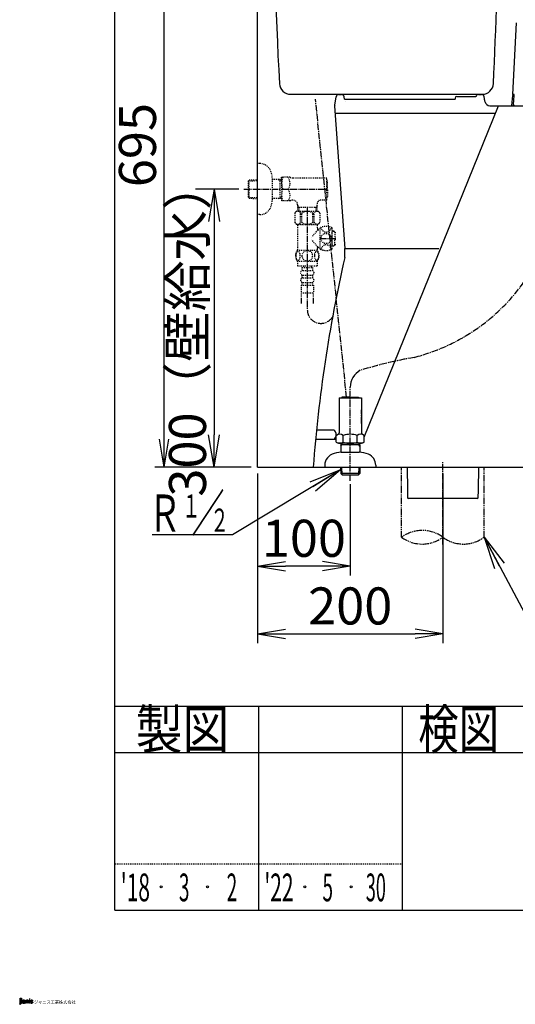
# Model space of a CAD drawing. Extents: x 0 to 2000, y 13 to 2915.
# Drawn here: x 77 to 612, y 13 to 1076 of the extents above; entities that cross this region are included whole.
import ezdxf
from ezdxf.enums import TextEntityAlignment as Align

# ---------------------------------------------------------------- set-up
doc = ezdxf.new("R2010")
doc.units = 0
for name, pattern in [('EXLTYPE2', [2, 1, -1]), ('EXLTYPE3', [10, 7, -1, 1, -1]), ('EXLTYPE4', [12, 7, -1, 1, -1, 1, -1])]:
    doc.linetypes.add(name, pattern=pattern)
doc.layers.get('0').update_dxf_attribs({"linetype": 'CONTINUOUS'})
doc.layers.get('DEFPOINTS').update_dxf_attribs({"linetype": 'CONTINUOUS'})
for name, color, linetype in [('タンク', 7, 'CONTINUOUS'), ('便器', 7, 'CONTINUOUS'), ('便座', 7, 'CONTINUOUS'), ('寸法', 7, 'CONTINUOUS'), ('枠', 7, 'CONTINUOUS'), ('止水栓', 7, 'CONTINUOUS')]:
    doc.layers.add(name, color=color, linetype=linetype)
doc.styles.add('EXCADDIM1', font='monotxt', dxfattribs={"width": 0.84, "bigfont": 'extfont'})
doc.styles.add('EXCADSTD', font='monotxt', dxfattribs={"bigfont": 'extfont'})
doc.styles.add('EXCADTTF1', font='MSGOTHIC.TTC')
doc.styles.get("Standard").update_dxf_attribs({"font": 'monotxt', "bigfont": 'extfont'})
doc.dimstyles.new('ISO-25', dxfattribs={"dimtxt": 2.5, "dimasz": 2.5, "dimexe": 1.25, "dimexo": 0.625, "dimtad": 1, "dimtxsty": 'STANDARD', "dimcen": 2.5, "dimazin": 3, "dimtfac": 1, "dimtmove": 0, "dimatfit": 3})

# ---------------------------------------------------------------- blocks, each defined once
blk = doc.blocks.new('EX_NORM')
at = {"color": 0, "linetype": 'CONTINUOUS'}
for q in [(-1, 0.167), (-1, 0), (-1, -0.167)]:
    blk.add_line((0, 0), q, dxfattribs=at)
blk = doc.blocks.new('*D24')
at = {"layer": 'DEFPOINTS', "color": 0}
for p in [(233, 1288), (394.6, 1288), (334, 593)]:
    blk.add_point(p, dxfattribs=at)
at = {"layer": '寸法', "color": 3, "linetype": 'CONTINUOUS'}
for p, q in [((387.6, 1288), (223, 1288)), ((233, 623), (233, 1258)), ((327, 593), (223, 593))]:
    blk.add_line(p, q, dxfattribs=at)
at = {"layer": '寸法', "color": 3, "xscale": 30, "yscale": 30, "zscale": 30}
for p, rotation in [((233, 1288), 90), ((233, 593), 270)]:
    blk.add_blockref('EX_NORM', p, dxfattribs=dict(at, rotation=rotation))
at = {"layer": '寸法', "color": 2, "insert": (209.5, 940.5), "char_height": 40, "attachment_point": 5, "rotation": 90, "style": 'EXCADDIM1'}
blk.add_mtext('695', dxfattribs=at)
blk = doc.blocks.new('*D25')
at = {"layer": 'DEFPOINTS', "color": 0}
for p in [(320, 893), (287, 593), (287, 593)]:
    blk.add_point(p, dxfattribs=at)
at = {"layer": '寸法', "color": 3, "linetype": 'CONTINUOUS'}
for p, q in [((313.7, 893), (267, 893)), ((287, 858), (287, 628))]:
    blk.add_line(p, q, dxfattribs=at)
at = {"layer": '寸法', "color": 3, "xscale": 35, "yscale": 35, "zscale": 35}
for p, rotation in [((287, 893), 90), ((287, 593), 270)]:
    blk.add_blockref('EX_NORM', p, dxfattribs=dict(at, rotation=rotation))
at = {"layer": '寸法', "color": 2, "insert": (263.5, 743), "char_height": 40, "attachment_point": 5, "rotation": 90, "style": 'EXCADDIM1'}
blk.add_mtext('300（壁給水）', dxfattribs=at)
blk = doc.blocks.new('*D26')
at = {"layer": 'DEFPOINTS', "color": 0}
for p in [(334, 593), (434, 593), (334, 486)]:
    blk.add_point(p, dxfattribs=at)
at = {"layer": '寸法', "color": 3, "linetype": 'CONTINUOUS'}
for p, q in [((434, 574.5), (434, 476)), ((404, 486), (364, 486))]:
    blk.add_line(p, q, dxfattribs=at)
at = {"layer": '寸法', "color": 3, "xscale": 30, "yscale": 30, "zscale": 30, "rotation": 180}
blk.add_blockref('EX_NORM', (334, 486), dxfattribs=at)
at = {"layer": '寸法', "color": 3, "xscale": 30, "yscale": 30, "zscale": 30}
blk.add_blockref('EX_NORM', (434, 486), dxfattribs=at)
at = {"layer": '寸法', "color": 2, "insert": (384, 511), "char_height": 40, "attachment_point": 5, "style": 'EXCADDIM1'}
blk.add_mtext('100', dxfattribs=at)
blk = doc.blocks.new('*D27')
at = {"layer": 'DEFPOINTS', "color": 0}
for p in [(334, 593), (534, 593), (534, 413)]:
    blk.add_point(p, dxfattribs=at)
at = {"layer": '寸法', "color": 3, "linetype": 'CONTINUOUS'}
for p, q in [((334, 586), (334, 403)), ((534, 586), (534, 403)), ((364, 413), (504, 413))]:
    blk.add_line(p, q, dxfattribs=at)
at = {"layer": '寸法', "color": 3, "xscale": 30, "yscale": 30, "zscale": 30, "rotation": 180}
blk.add_blockref('EX_NORM', (334, 413), dxfattribs=at)
at = {"layer": '寸法', "color": 3, "xscale": 30, "yscale": 30, "zscale": 30}
blk.add_blockref('EX_NORM', (534, 413), dxfattribs=at)
at = {"layer": '寸法', "color": 2, "insert": (434, 438), "char_height": 40, "attachment_point": 5, "style": 'EXCADDIM1'}
blk.add_mtext('200', dxfattribs=at)

msp = doc.modelspace()

# ---------------------------------------------------------------- hatches: boundary and pattern name
at = {"linetype": 'CONTINUOUS'}
for points in [[(77.7725, 14.7217, -0.017362224), (77.7813, 20.0184, -0.026762762), (77.7813, 20.0184, 0.073793905), (79.0733, 20.0238, 0.01838789), (79.0213, 15.2482, -0.114474949), (78.812, 14.2424, -0.192916344), (77.8164, 13.4608, -0.060388829), (77.2886, 13.3292), (77.165, 13.7051, 0.086091833), (77.5343, 13.9016, 0.13318431)], [(83.6869, 14.6103, -0.038622837), (83.6808, 17.8645, -0.039870789), (84.2714, 17.8672, -0.125688622), (84.2444, 17.315, -0.036781576), (84.2444, 17.315, -0.268021535), (85.4358, 17.9333, -0.257113442), (86.2505, 17.5304, -0.152252637), (86.4578, 16.8601, -0.015882541), (86.4429, 14.6069, -0.028525127), (85.8725, 14.6069, -0.045221272), (85.9016, 16.6886, -0.031556729), (85.7247, 17.3036, -0.14762724), (84.5732, 17.392, -0.390814471), (84.2485, 16.584, -0.204625993), (84.2485, 16.584), (84.2991, 14.6049, -0.030499576)], [(91.0734, 17.7335, -0.000936224), (91.0734, 17.7335, 0.068116543), (90.9097, 17.2428), (90.2931, 17.6647, -0.302112591), (90.2931, 17.6647), (89.6714, 17.1881, -0.370424524), (89.6714, 17.1881), (89.7038, 16.8695, -0.026282242), (90.0872, 16.5631, -0.180060564), (90.6988, 16.3768, -0.029813082), (90.6988, 16.3768, -0.315398745), (91.2624, 15.7322), (91.259, 15.4439, -0.351030608), (90.1723, 14.5327), (89.855, 14.5327, -0.105335634), (89.153, 14.7352, 0.118860829), (89.2813, 15.2482), (90.0508, 14.7757, -0.244757363), (90.0508, 14.7757), (90.7933, 15.2954, -0.373416268), (90.7933, 15.2954), (90.524, 15.8145, -0.26121977), (89.8955, 16.0427, -0.057274791), (89.8955, 16.0427, -0.118965888), (89.396, 16.3356, -0.200522688), (89.1868, 16.8074), (89.1834, 16.9863, -0.262289449), (89.72, 17.8064, -0.098846127), (90.2222, 17.9273), (90.4085, 17.9273, -0.092015631)]]:
    msp.add_hatch(color=3, dxfattribs=at).paths.add_polyline_path(points)
h = msp.add_hatch(color=3, dxfattribs=at)
h.paths.add_polyline_path([(80.3173, 17.5364, -0.176942773), (80.3173, 17.5364), (80.3173, 17.1719), (80.405, 17.1719, -0.207533601), (80.9747, 17.5993, -0.122660474), (81.4783, 17.61, -0.321371578), (81.9988, 16.9711, -0.064704005), (82.0014, 16.6333, -0.257798906), (81.8954, 16.505, -0.056602578), (81.6686, 16.4261, -0.016674169), (80.837, 16.2681, 0.11860923), (80.2883, 16.0049, 0.169920422), (80.0493, 15.6053, 0.100653349), (80.0272, 15.2585, 0.167569523), (80.2437, 14.7939, 0.137698008), (80.6372, 14.5664, 0.071981366), (80.8161, 14.5367), (81.0902, 14.5367, 0.194460746), (81.9994, 15.0045, 0.128853818), (82.0912, 14.775, 0.20983874), (82.3909, 14.6096), (82.6082, 14.6083, 0.094500964), (82.9221, 14.6751), (82.9221, 14.8324, -0.239573989), (82.6481, 14.8297, -0.250231211), (82.5131, 15.0835, -0.010434357), (82.5313, 16.9762, 0.405101567)])
h.paths.add_polyline_path([(82.0136, 16.3025, -0.033943519), (82.0136, 16.3025, -0.000111007), (81.9852, 15.2684, -0.225307631), (81.2765, 14.7953), (81.103, 14.7953, -0.365796756), (80.5873, 15.3434), (80.5873, 15.5391, -0.253079783), (80.9356, 16.0211, -0.072447362)])
h = msp.add_hatch(color=3, dxfattribs=at)
edge = h.paths.add_edge_path()
edge.add_arc((87.9286, 19.0584), 0.3572, 0, 360)
h.paths.add_polyline_path([(87.6093, 17.8699, 0.120028389), (88.2303, 14.6063, -0.040182062), (87.61, 14.6042, -0.023752167)])

# ---------------------------------------------------------------- linework, layer by layer
at = {"color": 3, "linetype": 'CONTINUOUS'}
for p, q in [((77.2886, 13.3292), (77.165, 13.7051)), ((80.3173, 17.5364), (80.3173, 17.1719)), ((80.3173, 17.1719), (80.405, 17.1719)), ((80.5873, 15.5391), (80.5873, 15.3434)), ((80.8161, 14.5367), (81.0902, 14.5367)), ((81.103, 14.7953), (81.2765, 14.7953)), ((82.3909, 14.6096), (82.6082, 14.6096)), ((82.9221, 14.6751), (82.9221, 14.8324)), ((84.2485, 16.584), (84.2485, 15.5047)), ((89.1834, 16.9863), (89.1868, 16.8074)), ((89.369, 15.2482), (89.2813, 15.2482)), ((89.6714, 17.1881), (89.662, 17.0113)), ((89.855, 14.5327), (90.1723, 14.5327)), ((90.0508, 14.7757), (90.2128, 14.7757)), ((90.1838, 17.662), (90.2931, 17.6647)), ((90.4085, 17.9273), (90.2222, 17.9273)), ((90.7865, 15.4507), (90.7933, 15.2954)), ((90.8243, 17.2428), (90.9097, 17.2428)), ((91.2624, 15.7322), (91.259, 15.4439))]:
    msp.add_line(p, q, dxfattribs=at)
msp.add_circle((87.9286, 19.0584), 0.3572, dxfattribs=at)
for centre, radius, start, end in [((76.7835, 14.8676), 1.2235, 288.1715191, 307.8537826), ((77.0096, 15.5722), 2.2603, 277.0901027, 290.9134155), ((77.0093, 14.4341), 0.7478, 314.5923915, 344.9374073), ((70.8144, 15.0734), 6.967, 353.1274757, 357.1062045), ((28.3339, 17.452), 49.514, 356.8390243, 2.9711338), ((78.4091, 24.3742), 4.4008, 261.7986203, 278.6803385), ((77.339, 15.0938), 1.7014, 286.2966124, 329.9732233), ((76.749, 15.1963), 2.2729, 335.1860596, 1.3080759), ((143.9543, 16.9296), 64.9547, 177.2695926, 181.4833117), ((80.8908, 15.3776), 0.8717, 164.8589458, 187.8495629), ((80.8092, 15.3402), 0.7862, 185.9586126, 224.0091989), ((80.7397, 15.4637), 0.7048, 129.8344892, 168.4089447), ((80.8456, 15.3811), 0.8409, 224.289751, 255.6505939), ((81.1097, 14.9961), 1.3009, 102.0988446, 129.1556705), ((81.4269, 16.1617), 1.7667, 88.7700039, 128.9068632), ((81.1825, 16.7289), 0.8949, 103.4267945, 150.3242614), ((81.207, 15.4581), 0.625, 115.7403689, 172.5491744), ((81.1696, 15.3746), 0.5832, 183.0707787, 263.4402016), ((80.8293, 15.1696), 0.633, 252.3384874, 268.8069977), ((78.8853, 28.812), 12.6948, 278.8438342, 282.6649181), ((81.7566, 14.2832), 1.9221, 98.7127171, 115.2874718), ((81.248, 16.5938), 1.042, 77.2314326, 105.203416), ((80.9661, 15.8953), 1.3642, 275.2158792, 319.2336425), ((81.1324, 15.7784), 0.9936, 278.3335103, 329.1221464), ((81.5071, 16.9019), 1.0269, 4.1482228, 92.3600094), ((80.8606, 20.275), 4.1364, 278.4088457, 286.1851416), ((81.2928, 16.9274), 0.7073, 3.53764, 74.8013567), ((81.4343, 17.4641), 1.0641, 282.7195833, 295.6781113), ((81.8323, 16.6651), 0.1721, 291.5204897, 349.34459), ((-2246.9015, 79.6327), 2329.776, 358.4169008, 358.4423418), ((80.7005, 16.7923), 1.3105, 353.0315251, 7.839948), ((82.4832, 15.0649), 0.4875, 187.116764, 216.4860549), ((82.4294, 15.0337), 0.4258, 217.4081479, 264.811866), ((127.865, 15.5932), 45.3548, 178.2526643, 180.643956), ((82.8182, 15.083), 0.3052, 179.9117548, 236.1065986), ((82.59, 15.4646), 0.8565, 271.2220539, 292.815951), ((82.7824, 15.1006), 0.3024, 243.6191686, 297.5097758), ((83.9708, 19.0221), 1.1933, 255.9341994, 284.5896441), ((63.3118, 16.1994), 20.437, 355.5405243, 4.6733987), ((83.9581, 10.6507), 3.9689, 85.0709955, 93.9183003), ((88.0057, 17.4079), 3.7625, 172.9875214, 181.4134393), ((85.3754, 16.5928), 1.3419, 87.4206831, 147.4361519), ((91.6409, 15.4915), 7.3951, 179.8977458, 186.8855676), ((85.3566, 16.608), 1.1084, 134.9787476, 181.2369873), ((85.101, 16.7237), 0.8516, 42.9164447, 128.3015542), ((85.4772, 16.992), 0.9422, 34.8439374, 92.5207065), ((84.7945, 16.7032), 1.1072, 359.2495022, 32.8405502), ((69.4117, 15.8775), 16.5098, 355.5862455, 2.8161158), ((86.1577, 11.4602), 3.1597, 84.8215519, 95.1784481), ((85.2791, 16.8629), 1.1787, 359.8658336, 34.4936343), ((102.7658, 15.3907), 16.3417, 176.213178, 182.7488833), ((80.3191, 16.6332), 6.1428, 358.4775281, 2.1172324), ((87.9146, 19.1533), 1.3192, 256.6209502, 283.9984576), ((65.469, 16.2325), 22.2008, 355.7940355, 4.2296503), ((87.9414, 8.0798), 6.5329, 87.4657506, 92.9083229), ((108.5254, 16.2188), 20.3591, 175.3387608, 184.5428595), ((88.1534, 15.2578), 1.128, 332.3987521, 359.5124385), ((89.9793, 16.2816), 1.7533, 241.8829576, 265.9354097), ((90.1796, 16.9201), 0.9984, 117.4083996, 176.1964688), ((89.856, 16.8219), 0.6694, 181.2393899, 226.5942921), ((90.1636, 15.6666), 0.898, 207.7689879, 262.7817284), ((90.2527, 17.224), 1.2341, 226.0402389, 253.1776673), ((91.0303, 17.3382), 1.4069, 193.4375782, 199.459638), ((90.2035, 17.1267), 0.5356, 92.1140436, 173.4175047), ((90.3072, 17.2314), 0.7036, 210.9501337, 251.779473), ((90.2771, 16.6098), 1.32, 92.3830157, 114.9635287), ((89.2171, 13.1946), 2.9278, 63.490502, 76.6025922), ((91.9538, 21.5936), 5.3656, 249.6420733, 256.4727051), ((90.1466, 15.6669), 1.1345, 271.2948771, 348.6654156), ((90.2036, 15.37), 0.5944, 270.8867385, 352.7925382), ((90.2415, 17.0543), 0.6126, 17.9245221, 85.1654332), ((90.3854, 16.9166), 1.0109, 67.6615196, 88.6907317), ((90.3308, 15.3985), 0.4587, 6.5389242, 65.0975608), ((90.5205, 15.6522), 0.7462, 6.1542628, 76.175099), ((122.4644, 98.903), 87.028, 248.6422112, 248.8567778), ((92.7842, 16.8902), 1.9074, 153.7591918, 169.346276)]:
    msp.add_arc(centre, radius, start, end, dxfattribs=at)
at = {"layer": 'タンク', "color": 2, "linetype": 'CONTINUOUS'}
msp.add_line((369.5666, 995.364), (576.5913, 995.364), dxfattribs=at)
at = {"layer": 'タンク', "color": 6, "linetype": 'EXLTYPE3'}
msp.add_line((430.1071, 668.3613), (396.4632, 990), dxfattribs=at)
at = {"layer": 'タンク', "color": 3, "linetype": 'EXLTYPE3'}
msp.add_line((387.6911, 872.6872), (387.6911, 762.7668), dxfattribs=at)
at = {"layer": 'タンク', "color": 3, "linetype": 'EXLTYPE2'}
for p, q in [((376.7083, 815.2144), (398.6468, 815.2144)), ((377.1776, 815.2144), (377.1776, 810.2144)), ((377.1776, 810.2144), (398.1776, 810.2144)), ((381.9276, 808.2144), (381.9276, 805.2144)), ((381.9276, 808.2144), (393.4276, 808.2144)), ((383.6776, 810.2144), (383.6776, 808.2144)), ((391.6776, 810.2144), (391.6776, 808.2144)), ((393.4276, 808.2144), (393.4276, 805.2144)), ((398.1776, 815.2144), (398.1776, 810.2144)), ((381.9276, 800.2144), (381.9276, 797.2144)), ((382.9276, 805.2144), (392.4276, 805.2144)), ((382.9276, 800.2144), (392.4276, 800.2144)), ((382.9276, 797.2144), (392.4276, 797.2144)), ((393.4276, 800.2144), (393.4276, 797.2144)), ((380.9276, 789.2144), (394.4276, 789.2144)), ((380.9276, 789.2144), (380.9276, 781.2144)), ((381.9276, 792.2144), (381.9276, 789.2144)), ((382.9276, 792.2144), (392.4276, 792.2144)), ((393.4276, 792.2144), (393.4276, 789.2144)), ((394.4276, 789.2144), (394.4276, 781.2144)), ((380.9276, 781.2144), (394.4276, 781.2144)), ((381.1776, 781.2144), (381.1776, 769.5001)), ((394.1776, 781.2144), (394.1776, 769.5001)), ((381.1776, 774.2077), (381.1776, 769.5001)), ((381.1776, 771.3831), (381.1776, 769.5001)), ((394.1776, 774.2077), (394.1776, 769.5001)), ((394.1776, 771.3831), (394.1776, 769.5001))]:
    msp.add_line(p, q, dxfattribs=at)
at = {"layer": 'タンク', "color": 3, "linetype": 'EXLTYPE2', "flags": 128}
for points in [[(375.1825, 820.9639), (375.1922, 820.5269), (375.2191, 820.0948), (375.2655, 819.67), (375.3314, 819.255), (375.412, 818.8546), (375.5096, 818.4688), (375.6268, 818.1002), (375.7562, 817.7559), (375.9002, 817.4337), (376.0589, 817.1407), (376.2274, 816.8746), (376.408, 816.6427), (376.596, 816.44), (376.7938, 816.274), (376.9989, 816.1422), (377.2064, 816.0494), (377.4188, 815.9908), (377.6312, 815.9737), (377.846, 815.9932), (378.0584, 816.0494), (378.266, 816.1422), (378.471, 816.274), (378.6688, 816.44), (378.8568, 816.6427), (379.0374, 816.877), (379.2059, 817.1407), (379.3646, 817.4337), (379.5086, 817.7559), (379.638, 818.1002), (379.7528, 818.4688), (379.8529, 818.8546), (379.9334, 819.2574), (379.9994, 819.6724), (380.0457, 820.0972), (380.0726, 820.5294), (380.0824, 820.9639), (380.0726, 821.3985), (380.0433, 821.8306), (379.9969, 822.2555), (379.9334, 822.6705), (379.8529, 823.0733), (379.7528, 823.4591), (379.638, 823.8253), (379.5086, 824.172), (379.3646, 824.4918), (379.2059, 824.7872), (379.0374, 825.0509), (378.8568, 825.2852), (378.6688, 825.4854), (378.471, 825.6539), (378.266, 825.7833), (378.0584, 825.8785), (377.846, 825.9346), (377.6312, 825.9542), (377.4188, 825.9346), (377.2064, 825.8785), (376.9989, 825.7833), (376.7938, 825.6539), (376.596, 825.4854)], [(375.2655, 822.2555), (375.2191, 821.8306), (375.1922, 821.3985), (375.1825, 820.9639)], [(376.596, 825.4854), (376.408, 825.2852), (376.2274, 825.0509), (376.0565, 824.7872), (375.9002, 824.4918), (375.7562, 824.172), (375.6244, 823.8253), (375.5096, 823.4591), (375.412, 823.0733), (375.3314, 822.6705), (375.2655, 822.2555)], [(387.6776, 815.4293), (388.1756, 815.4513), (388.6712, 815.5172), (389.1595, 815.6197), (389.6453, 815.7662), (390.1141, 815.9517), (390.5658, 816.1739), (390.9954, 816.4351), (391.3983, 816.7305), (391.7743, 817.0577), (392.1161, 817.4166), (392.4261, 817.8023), (392.6995, 818.21), (392.9364, 818.6397), (393.1292, 819.0889), (393.283, 819.5528), (393.3929, 820.0264), (393.4588, 820.5074), (393.4832, 820.9908), (393.4588, 821.4766), (393.3929, 821.9576), (393.283, 822.4312), (393.1292, 822.8927), (392.9364, 823.3419), (392.6995, 823.7716), (392.4261, 824.1817), (392.1161, 824.565), (391.7743, 824.9239), (391.3983, 825.2511), (390.9954, 825.5465), (390.5658, 825.8077), (390.1141, 826.0323), (389.6453, 826.2179), (389.1595, 826.3619), (388.6639, 826.4669), (388.1585, 826.5304), (387.6507, 826.5523), (387.1429, 826.5304), (386.6375, 826.4669), (386.1419, 826.3619), (385.6561, 826.2179), (385.1873, 826.0323), (384.7357, 825.8077), (384.306, 825.5465), (383.9032, 825.2511), (383.5272, 824.9239), (383.1854, 824.565), (382.8753, 824.1817), (382.6019, 823.7716), (382.3651, 823.3419), (382.1722, 822.8927), (382.0184, 822.4312), (381.9085, 821.9576), (381.8426, 821.4766), (381.8206, 820.9932)], [(381.8206, 820.9908), (381.8426, 820.5074), (381.9085, 820.0264), (382.0184, 819.5528), (382.1722, 819.0889), (382.3651, 818.6422), (382.6019, 818.21), (382.8753, 817.8023), (383.1854, 817.4166), (383.5272, 817.0601), (383.9032, 816.7305), (384.306, 816.4376), (384.7357, 816.1739), (385.1873, 815.9493), (385.6561, 815.7638), (386.1419, 815.6197), (386.6375, 815.5147), (387.1429, 815.4513), (387.6507, 815.4293), (387.6605, 815.4293), (387.6678, 815.4293), (387.6776, 815.4293)], [(395.2801, 820.9566), (395.2899, 820.5538), (395.3192, 820.1534), (395.3656, 819.7579), (395.429, 819.3746), (395.5096, 819.0011), (395.6097, 818.6422), (395.7245, 818.3028), (395.8538, 817.9805), (395.9979, 817.6827), (396.1566, 817.4117), (396.325, 817.1651), (396.5057, 816.9478), (396.6961, 816.7598), (396.8939, 816.606), (397.0965, 816.4864), (397.3065, 816.3985), (397.5164, 816.3448), (397.7313, 816.3277), (397.9437, 816.3448), (398.1561, 816.3985), (398.3661, 816.4864), (398.5687, 816.606), (398.7664, 816.7623), (398.9544, 816.9478), (399.1351, 817.1651), (399.306, 817.4093), (399.4622, 817.6827), (399.6063, 817.9805), (399.7381, 818.3028), (399.8529, 818.6422), (399.9505, 819.0011), (400.0311, 819.3721), (400.097, 819.7579), (400.1434, 820.1534), (400.1703, 820.5538), (400.18, 820.9566), (400.1703, 821.3595), (400.1434, 821.7598), (400.097, 822.1554), (400.0335, 822.5411), (399.9505, 822.9146), (399.8529, 823.2735), (399.7381, 823.6129), (399.6063, 823.9351), (399.4622, 824.2305), (399.306, 824.504), (399.1351, 824.7506), (398.9569, 824.9679), (398.7664, 825.1534), (398.5687, 825.3072), (398.3661, 825.4293), (398.1561, 825.5172), (397.9437, 825.5709), (397.7313, 825.588), (397.5164, 825.5684), (397.3065, 825.5172), (397.0965, 825.4293), (396.8939, 825.3072), (396.6961, 825.1534)], [(395.3656, 822.1554), (395.3192, 821.7623), (395.2899, 821.3619), (395.2801, 820.9591)], [(396.6961, 825.1534), (396.5057, 824.9679), (396.325, 824.7506), (396.1566, 824.504), (395.9979, 824.2305), (395.8538, 823.9327), (395.7245, 823.6129), (395.6097, 823.2735), (395.5096, 822.9146), (395.429, 822.5411), (395.3656, 822.1554)]]:
    msp.add_lwpolyline(points, dxfattribs=at)
at = {"layer": 'タンク', "color": 2, "linetype": 'CONTINUOUS'}
for centre, radius, start, end in [((5350.1441, 1279.3792), 5000, 180.3554107, 183.1261148), ((-4405.6947, 1243.6481), 5000, 357.2847251, 359.3888283), ((369.5666, 1007.364), 12, 183.1261148, 270), ((576.5913, 1007.364), 12, 270, 357.257254)]:
    msp.add_arc(centre, radius, start, end, dxfattribs=at)
at = {"layer": 'タンク', "color": 3, "linetype": 'EXLTYPE2'}
for centre, radius, start, end in [((385.9271, 821.2154), 10.9985, 146.94841, 213.059082), ((389.4281, 821.2154), 10.9999, 326.9377441, 33.0546875), ((382.9276, 802.7144), 2.5, 90, 180), ((382.9276, 802.7144), 2.5, 180, 270), ((382.9276, 794.7144), 2.5, 90, 180), ((392.4276, 802.7144), 2.5, 0, 90), ((392.4276, 802.7144), 2.5, 270, 0), ((392.4276, 794.7144), 2.5, 0, 90), ((382.9276, 794.7144), 2.5, 180, 270), ((392.4276, 794.7144), 2.5, 270, 0)]:
    msp.add_arc(centre, radius, start, end, dxfattribs=at)
at = {"layer": 'タンク', "color": 3, "linetype": 'EXLTYPE3'}
msp.add_arc((402.3551, 762.7668), 14.664, 180, 333.0380277, dxfattribs=at)
at = {"layer": 'タンク', "color": 6, "linetype": 'CONTINUOUS'}
msp.add_arc((454.859, 679.2199), 20.8419, 118.7605414, 180, dxfattribs=at)
at = {"layer": '便器', "color": 7, "linetype": 'CONTINUOUS'}
for q in [(334.0171, 1625), (1243, 593)]:
    msp.add_line((334.0171, 593), q, dxfattribs=at)
at = {"layer": '便器', "color": 2, "linetype": 'CONTINUOUS'}
for p, q in [((417.2127, 983.6226), (418.6911, 992.4932)), ((417.2127, 983.6226), (418.6911, 992.4932)), ((421.6503, 995), (424.5675, 995)), ((424.6034, 995.0418), (421.6862, 995.0418)), ((424.6034, 995), (421.6862, 995)), ((427.9423, 990), (427.5267, 992.4932)), ((427.9423, 990), (427.5267, 992.4932)), ((427.9423, 990), (525.1336, 990)), ((427.9423, 990), (525.1336, 990)), ((524.7556, 990), (547.1917, 990)), ((524.7556, 990), (547.1917, 990)), ((547.2273, 991.0185), (547.1899, 989.9487)), ((547.2273, 991.0185), (547.1899, 989.9487)), ((547.1917, 990), (547.1917, 990)), ((547.1917, 990), (547.1917, 990)), ((549.226, 992.9487), (569.7736, 992.9487)), ((572.6678, 995.1588), (575.585, 995.1588)), ((575.6209, 995.1588), (572.7037, 995.1588)), ((579.819, 986.9154), (578.5442, 992.652)), ((579.819, 986.9154), (579.1449, 989.9487)), ((417.1631, 982.3712), (428.1447, 829)), ((449.0281, 625.3183), (594.1447, 983)), ((584.6999, 983), (609.1447, 983)), ((584.6999, 983), (647.4991, 983)), ((428.1447, 819), (428.1447, 829)), ((394.1447, 593), (1008.1447, 593))]:
    msp.add_line(p, q, dxfattribs=at)
at = {"layer": '便器', "color": 4, "linetype": 'CONTINUOUS'}
for p, q in [((417.6909, 975), (590.899, 975)), ((428.1436, 829.016), (529.7027, 829.016)), ((415.3695, 633), (397.6114, 633)), ((418.3695, 630), (418.3695, 626)), ((396.6435, 623), (419.006, 623))]:
    msp.add_line(p, q, dxfattribs=at)
at = {"layer": '便器', "color": 6, "linetype": 'EXLTYPE3'}
msp.add_line((534.0171, 509.5), (534.0171, 599.3), dxfattribs=at)
at = {"layer": '便器', "color": 6, "linetype": 'EXLTYPE4'}
for p, q in [((489.5171, 517.3082), (489.5171, 593.0004)), ((578.5171, 517.3082), (578.5171, 593.0004))]:
    msp.add_line(p, q, dxfattribs=at)
at = {"layer": '便器', "color": 6, "linetype": 'CONTINUOUS'}
for p, q in [((495.9997, 560.0052), (497.0172, 559.0003)), ((571.2169, 559), (497.0172, 559)), ((571.2169, 559), (572.2308, 560.0138))]:
    msp.add_line(p, q, dxfattribs=at)
at = {"layer": '便器', "color": 6, "linetype": 'CONTINUOUS', "flags": 128}
for points in [[(495.3536, 593), (495.6927, 568.1332), (495.8034, 560.0138)], [(572.2308, 560.0138), (572.3415, 568.1332), (572.6806, 593)]]:
    msp.add_lwpolyline(points, dxfattribs=at)
at = {"layer": '便器', "color": 2, "linetype": 'CONTINUOUS'}
for centre, radius, start, end in [((421.6503, 992), 3, 90, 170.537678), ((424.5675, 992), 3, 9.462322, 90), ((549.226, 990.9487), 2, 90, 178), ((549.226, 990.9487), 2, 90, 178), ((572.6678, 992.1588), 3, 90, 164.4844674), ((575.585, 992.1588), 3, 9.462322, 90), ((422.1447, 982.8006), 5, 170.537678, 184.92711), ((422.1447, 982.8006), 5, 170.537678, 184.92711), ((422.1447, 982.8006), 5, 170.537678, 184.92711), ((584.6999, 988), 5, 192.528808, 270), ((584.6999, 988), 5, 192.528808, 270), ((1890.1423, 483.4959), 1500, 167.0753549, 175.8135286)]:
    msp.add_arc(centre, radius, start, end, dxfattribs=at)
at = {"layer": '便器', "color": 2, "linetype": 'EXLTYPE2'}
for centre in [(433.3446, 988), (433.3446, 988), (584.4814, 988.1288)]:
    msp.add_arc(centre, 5, 189.462322, 189.4623321, dxfattribs=at)
at = {"layer": '便器', "color": 4, "linetype": 'CONTINUOUS'}
for centre, start, end in [((415.3695, 630), 0, 90), ((415.3695, 626), 270, 0)]:
    msp.add_arc(centre, 3, start, end, dxfattribs=at)
at = {"layer": '便器', "color": 6, "linetype": 'EXLTYPE4'}
for centre, start, end in [((511.7671, 487.1223), 53.6060898, 126.3939102), ((511.7671, 547.4941), 233.6060898, 306.3939102), ((556.2671, 547.4941), 233.6060898, 306.3939102)]:
    msp.add_arc(centre, 37.5, start, end, dxfattribs=at)
at = {"layer": '便座', "color": 6, "linetype": 'CONTINUOUS'}
for p, q in [((613.1772, 1072.2429), (609.1238, 994.9)), ((608.5037, 983.0837), (609.4148, 993.9335)), ((610.9313, 994.9), (609.1238, 994.9)), ((610.9151, 994.3), (609.8134, 994.3)), ((610.3941, 984.0523), (610.9215, 994.4262))]:
    msp.add_line(p, q, dxfattribs=at)
at = {"layer": '便座', "color": 6, "linetype": 'CONTINUOUS', "flags": 128}
for points in [[(610.9215, 994.4262), (610.9215, 994.4266), (610.9216, 994.4279), (610.9217, 994.4299), (610.9218, 994.4327), (610.922, 994.436), (610.9222, 994.4398), (610.9224, 994.4441), (610.9226, 994.4487), (610.9228, 994.4536), (610.9231, 994.4586), (610.9233, 994.4638), (610.9238, 994.4742), (610.9243, 994.4847), (610.9248, 994.4953), (610.9253, 994.506), (610.9258, 994.5168), (610.9263, 994.5277), (610.9268, 994.5387), (610.9273, 994.5498), (610.9278, 994.561), (610.9283, 994.5723), (610.9288, 994.5836), (610.9294, 994.5986), (610.9299, 994.6137), (610.9305, 994.6288), (610.931, 994.6441), (610.9316, 994.6594), (610.9321, 994.6747), (610.9325, 994.69), (610.933, 994.7052), (610.9334, 994.7204), (610.9338, 994.7354), (610.9341, 994.7502), (610.9344, 994.761), (610.9346, 994.7717), (610.9348, 994.7822), (610.935, 994.7927), (610.9351, 994.803), (610.9352, 994.8131), (610.9353, 994.8232), (610.9353, 994.8331), (610.9353, 994.8428), (610.9352, 994.8524), (610.9351, 994.8618), (610.9351, 994.8661), (610.935, 994.8703), (610.9349, 994.8744), (610.9347, 994.8783), (610.9346, 994.882), (610.9344, 994.8855), (610.9341, 994.8887), (610.9338, 994.8915), (610.9334, 994.894), (610.933, 994.896), (610.9325, 994.8976), (610.9325, 994.8977), (610.9324, 994.8978), (610.9324, 994.8979), (610.9323, 994.8981), (610.9323, 994.8982), (610.9322, 994.8984), (610.9321, 994.8985), (610.932, 994.8987), (610.9319, 994.8989), (610.9318, 994.8991), (610.9317, 994.8993), (610.9316, 994.8994), (610.9316, 994.8995), (610.9315, 994.8996), (610.9315, 994.8997), (610.9315, 994.8997), (610.9314, 994.8998), (610.9314, 994.8999), (610.9314, 994.8999), (610.9313, 994.9), (610.9313, 994.9), (610.9313, 994.9)], [(611.3948, 983), (611.3939, 983.0001), (611.3913, 983.0003), (611.3872, 983.0008), (611.3817, 983.0013), (611.3751, 983.0019), (611.3674, 983.0027), (611.3589, 983.0035), (611.3498, 983.0044), (611.3401, 983.0054), (611.3301, 983.0064), (611.3199, 983.0074), (611.2995, 983.0094), (611.2792, 983.0115), (611.2589, 983.0137), (611.2385, 983.016), (611.2182, 983.0187), (611.1979, 983.0216), (611.1777, 983.025), (611.1574, 983.0287), (611.1371, 983.033), (611.1169, 983.0379), (611.0966, 983.0433), (611.0656, 983.053), (611.0347, 983.0642), (611.0039, 983.0769), (610.9734, 983.0909), (610.9432, 983.1061), (610.9134, 983.1224), (610.8841, 983.1398), (610.8554, 983.1581), (610.8273, 983.1772), (610.8, 983.1971), (610.7735, 983.2176), (610.7483, 983.2383), (610.724, 983.2596), (610.7005, 983.2814), (610.6778, 983.3038), (610.6559, 983.3268), (610.6348, 983.3505), (610.6145, 983.3749), (610.5949, 983.3999), (610.576, 983.4257), (610.5579, 983.4522), (610.5404, 983.4795), (610.5244, 983.5062), (610.509, 983.5335), (610.4944, 983.5614), (610.4806, 983.5898), (610.4677, 983.6185), (610.4557, 983.6477), (610.4448, 983.677), (610.4349, 983.7066), (610.4262, 983.7362), (610.4186, 983.7659), (610.4124, 983.7955), (610.4092, 983.8141), (610.4064, 983.8327), (610.4041, 983.8511), (610.4022, 983.8695), (610.4006, 983.8878), (610.3994, 983.906), (610.3983, 983.9241), (610.3975, 983.9421), (610.3968, 983.96), (610.3963, 983.9777), (610.3957, 983.9954), (610.3955, 984.0032), (610.3953, 984.0108), (610.3951, 984.0182), (610.3948, 984.0252), (610.3947, 984.0317), (610.3945, 984.0375), (610.3943, 984.0425), (610.3942, 984.0466), (610.3941, 984.0497), (610.3941, 984.0517), (610.3941, 984.0523)]]:
    msp.add_lwpolyline(points, dxfattribs=at)
at = {"layer": '便座', "color": 6, "linetype": 'CONTINUOUS'}
for centre, radius, start, end in [((609.8134, 993.9), 0.4, 90, 175.2), ((609.5002, 983), 1, 175.2, 180.000004)]:
    msp.add_arc(centre, radius, start, end, dxfattribs=at)
at = {"layer": '便座', "color": 6, "linetype": 'EXLTYPE3'}
for centre, radius, start, end in [((451.7014, 913.2719), 208.295, 284.2639897, 359.9251986), ((595.7018, 196.3186), 523.3514, 100.2001213, 106.7401909)]:
    msp.add_arc(centre, radius, start, end, dxfattribs=at)
at = {"layer": '寸法', "color": 6, "linetype": 'CONTINUOUS'}
msp.add_line((307.0171, 519.8595), (220.0171, 519.8595), dxfattribs=at)
at = {"layer": '枠', "color": 7, "linetype": 'CONTINUOUS'}
for p, q in [((180, 115), (180, 2915)), ((180, 335), (2000, 335)), ((180, 115), (2000, 115))]:
    msp.add_line(p, q, dxfattribs=at)
at = {"layer": '枠', "color": 6, "linetype": 'CONTINUOUS'}
for p, q in [((335, 335), (335, 115)), ((490, 335), (490, 115)), ((180, 285), (1390, 285))]:
    msp.add_line(p, q, dxfattribs=at)
at = {"layer": '枠', "color": 6, "linetype": 'EXLTYPE2'}
msp.add_line((180, 165), (490, 165), dxfattribs=at)
at = {"layer": '枠', "color": 6, "linetype": 'CONTINUOUS'}
for centre in [(230, 140), (280, 140), (385, 140), (435, 140)]:
    msp.add_circle(centre, 1, dxfattribs=at)
at = {"layer": '止水栓', "color": 3, "linetype": 'EXLTYPE2'}
for p, q in [((336.5202, 920.5), (334.0171, 920.5)), ((324.9033, 902.9199), (334.0171, 903.1909)), ((350.0139, 882.4), (350.0139, 903.6)), ((356.6771, 903.2699), (350.0139, 903.2699)), ((359.6791, 903.1803), (356.6651, 903.2699)), ((356.6651, 903.2699), (358.4724, 902.2158)), ((358.4724, 882.8237), (358.4724, 903.2162)), ((359.6759, 905.25), (359.9646, 905.75)), ((359.6759, 905.25), (359.6759, 880.75)), ((369.0372, 905.75), (359.9646, 905.75)), ((372.0683, 905), (408.6783, 905)), ((408.6783, 881), (408.6783, 905)), ((324.1771, 901.6699), (324.9033, 902.9199)), ((324.1771, 884.3699), (324.1771, 901.6699)), ((324.3118, 901.9019), (334.0171, 902.1904)), ((324.9033, 883.1199), (324.9033, 902.9199)), ((359.6791, 902.1799), (358.4724, 902.2158)), ((409.3783, 902), (408.6783, 902)), ((409.3783, 893.9), (408.6783, 893.9)), ((409.3783, 893.9), (409.3783, 902)), ((324.1771, 884.3699), (324.9033, 883.1199)), ((324.3118, 884.1379), (334.0171, 883.8494)), ((324.9033, 883.1199), (334.0171, 882.849)), ((356.6771, 882.7699), (350.0139, 882.7699)), ((356.6651, 882.7699), (358.4724, 883.8241)), ((359.6791, 882.8595), (356.6651, 882.7699)), ((359.6791, 883.86), (358.4724, 883.8241)), ((409.3783, 892.1), (408.6783, 892.1)), ((409.3783, 884), (408.6783, 884)), ((409.3783, 892.1), (409.3783, 884)), ((359.6759, 880.75), (359.9646, 880.25)), ((369.0372, 880.25), (359.9646, 880.25)), ((372.1889, 881), (372.0683, 881)), ((377.2008, 876), (377.2008, 869)), ((377.2008, 875.1261), (378.4284, 873)), ((398.1558, 873), (377.2008, 873)), ((378.4284, 873), (378.4284, 869)), ((398.1558, 875.1261), (396.9283, 873)), ((396.9539, 873), (396.9539, 869)), ((398.1558, 869), (398.1558, 877.149)), ((408.6783, 881), (400.9318, 881)), ((374.1783, 867), (374.1783, 857.2)), ((375.6783, 869), (399.6783, 869)), ((380.2803, 857.2), (380.2803, 867)), ((380.2803, 867), (381.6783, 867)), ((381.6783, 857.2), (381.6783, 867)), ((393.6783, 857.2), (393.6783, 867)), ((393.6783, 867), (395.0763, 867)), ((395.0763, 857.2), (395.0763, 867)), ((401.1783, 867), (401.1783, 857.2)), ((375.6783, 855.2), (387.6783, 855.2)), ((377.4283, 854.7139), (376.9283, 854.2139)), ((376.9283, 854.2139), (376.9283, 827.2139)), ((377.4283, 854.7139), (397.9283, 854.7139)), ((379.2783, 854.8139), (379.2783, 855.2)), ((381.6783, 857.2), (380.2803, 857.2)), ((387.6783, 855.2), (399.6783, 855.2)), ((395.0763, 857.2), (393.6783, 857.2)), ((396.0783, 854.8139), (396.0783, 855.2)), ((397.9283, 854.7139), (398.4283, 854.2139)), ((398.4283, 854.2139), (398.4283, 850.9639)), ((398.9283, 850.4639), (398.9783, 850.4639)), ((398.9783, 848.9639), (398.9783, 850.4639)), ((401.4783, 828.2139), (401.4783, 851.2139)), ((414.4783, 828.2139), (414.4783, 851.2139)), ((398.9783, 848.9639), (392.5581, 841.2524)), ((398.9783, 849.9639), (398.9783, 848.9639)), ((398.9783, 848.9639), (401.4783, 848.9639)), ((414.4783, 832.4139), (414.4783, 847.0139)), ((414.4783, 832.8139), (414.4783, 846.6139)), ((415.4783, 847.6139), (415.9859, 847.6139)), ((416.7786, 847.2237), (417.4783, 846.3139)), ((417.4783, 846.3139), (417.4783, 840.3139)), ((417.4783, 846.3139), (418.6783, 846.3139)), ((417.4783, 840.3139), (418.6783, 840.3139)), ((398.9783, 830.4639), (392.5581, 838.1755)), ((398.9283, 828.9639), (398.9783, 828.9639)), ((398.9783, 828.9639), (398.9783, 830.4639)), ((398.9783, 830.4639), (398.9783, 829.4639)), ((398.9783, 830.4639), (401.4783, 830.4639)), ((415.4783, 831.8139), (415.9859, 831.8139)), ((416.7786, 832.2042), (417.4783, 833.1139)), ((417.4783, 833.1139), (417.4783, 839.1139)), ((417.4783, 839.1139), (418.6783, 839.1139)), ((417.4783, 833.1139), (418.6783, 833.1139)), ((376.7083, 827.2139), (398.6483, 827.2139)), ((398.4283, 828.4639), (398.4283, 827.2139))]:
    msp.add_line(p, q, dxfattribs=at)
at = {"layer": '止水栓', "color": 3, "linetype": 'EXLTYPE3'}
for p, q in [((319.3171, 893), (409.5171, 893)), ((401.4783, 839.7139), (419.4434, 839.7139))]:
    msp.add_line(p, q, dxfattribs=at)
at = {"layer": '止水栓', "color": 6, "linetype": 'EXLTYPE3'}
for p, q in [((434.0171, 578.0997), (434.0171, 679.2199)), ((446.0171, 639.9997), (446.0171, 654.6366))]:
    msp.add_line(p, q, dxfattribs=at)
at = {"layer": '止水栓', "color": 6, "linetype": 'CONTINUOUS'}
for p, q in [((422.0171, 667.6613), (422.0171, 631.187)), ((422.0171, 667.6613), (446.0171, 667.6613)), ((425.0171, 668.3613), (425.0171, 667.6613)), ((433.1171, 668.3613), (425.0171, 668.3613)), ((433.1171, 668.3613), (433.1171, 667.6613)), ((434.9171, 668.3613), (434.9171, 667.6613)), ((434.9171, 668.3613), (443.0171, 668.3613)), ((443.0171, 668.3613), (443.0171, 667.6613)), ((446.0171, 667.6613), (446.0171, 630.15)), ((419.006, 627.2569), (421.0171, 628.418)), ((419.006, 619.8231), (419.006, 627.2569)), ((422.0171, 631.187), (422.0171, 630.15)), ((426.5514, 619.7785), (426.5514, 627.2569)), ((441.5226, 619.7785), (441.5226, 627.2569)), ((449.0281, 627.2569), (447.0171, 628.418)), ((449.0281, 619.7785), (449.0281, 627.2569)), ((419.006, 619.8231), (421.0171, 618.662)), ((447.0171, 618.662), (421.0171, 618.662)), ((423.8766, 618.662), (423.787, 615.648)), ((423.787, 615.648), (424.8412, 617.4553)), ((423.8407, 617.4553), (444.2333, 617.4553)), ((424.877, 618.662), (424.8412, 617.4553)), ((443.197, 618.662), (443.2328, 617.4553)), ((444.287, 615.648), (443.2328, 617.4553)), ((444.1974, 618.662), (444.287, 615.648)), ((448.9508, 619.7785), (447.0171, 618.662)), ((423.787, 615.648), (423.787, 608.9848)), ((424.3735, 609.001), (443.6582, 609.001)), ((444.287, 615.648), (444.287, 608.9848)), ((461.5171, 594.9995), (461.5171, 593)), ((423.5166, 593), (423.7266, 586.2373)), ((444.3052, 586.2398), (423.7266, 586.2373)), ((423.7266, 586.2373), (425.2677, 584.6992)), ((424.7007, 593), (424.9521, 585.0142)), ((425.2671, 584.6992), (442.7671, 584.6992)), ((442.7671, 584.6992), (444.3052, 586.2398)), ((443.3311, 593), (443.082, 585.0142)), ((444.5151, 593), (444.3052, 586.2398))]:
    msp.add_line(p, q, dxfattribs=at)
at = {"layer": '止水栓', "color": 3, "linetype": 'EXLTYPE2', "flags": 128}
msp.add_lwpolyline([(336.5202, 865.5), (334.0171, 865.5)], dxfattribs=at)
at = {"layer": '止水栓', "color": 3, "linetype": 'EXLTYPE2'}
msp.add_circle((407.9783, 839.7139), 5.5, dxfattribs=at)
for centre, radius, start, end in [((336.5202, 907.8), 12.7, 31.438859, 90), ((325.0171, 903.2), 25, 0.9167716, 26.6774213), ((378.5766, 899.375), 18.6121, 159.9695192, 200.0304808), ((358.8542, 899.375), 10.183, 321.2409773, 38.7590227), ((372.0683, 911.5), 6.5, 242.2042275, 270), ((378.5766, 886.625), 18.6121, 159.9695192, 200.0304808), ((358.8542, 886.625), 10.183, 321.2409773, 38.7590227), ((325.0171, 882.8), 25, 333.3225787, 359.0832284), ((336.5202, 878.2), 12.7, 270, 328.561141), ((372.0683, 874.5), 6.5, 90, 117.7957725), ((372.2008, 876), 5, 0, 90), ((403.1137, 876.5012), 5, 115.8727553, 172.5550232), ((377.2293, 865.8135), 3.2736, 21.2508538, 158.7491462), ((398.9075, 850.0156), 30, 140.7420869, 145.5181178), ((387.6783, 859), 10, 53.1301024, 126.8698976), ((398.1273, 865.8135), 3.2736, 21.2508538, 158.7491462), ((376.4492, 850.0156), 30, 34.4818822, 39.2579131), ((398.9075, 874.1844), 30, 214.4818822, 219.2579131), ((377.2293, 858.3865), 3.2736, 201.2508538, 338.7491462), ((387.6783, 865.2), 10, 233.1301024, 306.8698976), ((398.1273, 858.3865), 3.2736, 201.2508538, 338.7491462), ((398.9283, 850.9639), 0.5, 180, 270), ((376.4492, 874.1844), 30, 320.7420869, 325.5181178), ((407.9783, 837.8806), 14.8333, 64.0107664, 115.9892336), ((407.9783, 852.1566), 5.5, 185.1243214, 354.8756786), ((415.4783, 846.6139), 1, 90, 180), ((415.9859, 846.6139), 1, 37.568592, 90), ((398.9283, 828.4639), 0.5, 90, 180), ((407.9783, 827.2713), 5.5, 5.1243214, 174.8756786), ((415.4783, 832.8139), 1, 180, 270), ((415.9859, 832.8139), 1, 270, 322.431408), ((407.9783, 841.5473), 14.8333, 244.0107664, 295.9892336)]:
    msp.add_arc(centre, radius, start, end, dxfattribs=at)
at = {"layer": '止水栓', "color": 6, "linetype": 'CONTINUOUS'}
for centre, radius, start, end in [((422.7986, 621.5081), 6.8652, 56.863877, 123.136123), ((420.0171, 630.15), 2, 300, 0), ((434.0171, 602.5865), 25.7869, 73.0785234, 106.8289624), ((445.2754, 621.5081), 6.8652, 56.863877, 123.136123), ((448.0171, 630.15), 2, 180, 240), ((422.7986, 625.5273), 6.8652, 246.8447963, 303.136123), ((434.0171, 644.4489), 25.7869, 253.1416242, 286.9214766), ((445.2754, 625.5273), 6.8652, 236.863877, 293.1552037), ((419.5151, 594.9995), 12.9995, 113.1463013, 188.8480835), ((424.3735, 583.7007), 25.3002, 90, 113.2023926), ((443.6582, 583.7007), 25.2986, 66.7948761, 90), ((448.5166, 594.9995), 13.0005, 0.0000305, 66.8525391)]:
    msp.add_arc(centre, radius, start, end, dxfattribs=at)

# ---------------------------------------------------------------- texts
at = {"color": 2, "linetype": 'CONTINUOUS', "style": 'EXCADTTF1', "width": 1.025641}
msp.add_text('ジャニス工業株式会社', height=3.375, dxfattribs=at).set_placement((92.6, 14.05), (137.6, 14.05), align=Align.FIT)
at = {"layer": '寸法', "color": 2, "linetype": 'CONTINUOUS', "style": 'EXCADSTD'}
for s, height, width, p, p2 in [('Ｒ', 40, 1.26, (215.8749, 523.3595), (251.8749, 523.3595)), ('１', 25, 1.12, (252.3749, 538.5595), (272.3749, 538.5595)), ('２', 25, 1.12, (282.9749, 523.2595), (302.9749, 523.2595))]:
    msp.add_text(s, height=height, dxfattribs=dict(at, width=width)).set_placement(p, p2, align=Align.FIT)
at = {"layer": '寸法', "color": 6, "linetype": 'CONTINUOUS', "style": 'EXCADSTD', "width": 1.26}
msp.add_text('／', height=40, dxfattribs=at).set_placement((262.3749, 523.3595), (298.3749, 523.3595), align=Align.FIT)
at = {"layer": '枠', "color": 2, "linetype": 'CONTINUOUS', "style": 'EXCADSTD'}
for s, width, p, p2 in [('製図', 1.509694, (202.5, 288.75), (303.326, 288.75)), ('検図', 1.303827, (507.5, 288.75), (594.577, 288.75))]:
    msp.add_text(s, height=42.5, dxfattribs=dict(at, width=width)).set_placement(p, p2, align=Align.FIT)
at = {"layer": '枠', "color": 6, "linetype": 'CONTINUOUS', "style": 'EXCADSTD'}
for s, width, p, p2 in [("'18", 0.468978, (186.3441, 124.4501), (217.8327, 124.4501)), ('3', 0.468382, (249.0691, 124.4501), (260.4441, 124.4501)), ('2', 0.468382, (300.6441, 124.4501), (312.0191, 124.4501)), ("'22", 0.468978, (341.3441, 124.4501), (372.8327, 124.4501)), ('5', 0.468382, (404.0691, 124.4501), (415.4441, 124.4501)), ('30', 0.408649, (450.8941, 124.4501), (472.4941, 124.4501))]:
    msp.add_text(s, height=30, dxfattribs=dict(at, width=width)).set_placement(p, p2, align=Align.FIT)

# ---------------------------------------------------------------- dimensions: what is measured, and where the dimension line sits
at = {"layer": '寸法', "color": 3, "linetype": 'CONTINUOUS'}
dim = msp.add_linear_dim(base=(233, 1288.0119), p1=(334.0171, 593), p2=(394.6426, 1288.0119), angle=90, dimstyle='ISO-25', override={"dimtxt": 40, "dimasz": 30, "dimexe": 10, "dimexo": 7, "dimgap": 0, "dimtad": 1, "dimjust": 0, "dimtih": 0, "dimtoh": 0, "dimdec": 1, "dimzin": 8, "dimlunit": 2, "dimtxsty": 'EXCADDIM1', "dimblk1": 'EX_NORM', "dimblk2": 'EX_NORM', "dimsah": 1, "dimse1": 0, "dimse2": 0, "dimclrd": 3, "dimclre": 3, "dimclrt": 2, "dimtmove": 2}, dxfattribs=at)
dim.commit()
dim.dimension.update_dxf_attribs({"geometry": '*D24', "text_midpoint": (209.5, 940.506), "dimtype": 160})
dim = msp.add_linear_dim(base=(287.0171, 593), p1=(320.0171, 893), p2=(287.0171, 593), angle=90, text='300（壁給水）', dimstyle='ISO-25', override={"dimtxt": 40, "dimasz": 35, "dimexe": 20, "dimexo": 6.3171, "dimgap": 0, "dimtad": 1, "dimjust": 0, "dimtih": 0, "dimtoh": 0, "dimdec": 2, "dimzin": 8, "dimlunit": 2, "dimtxsty": 'EXCADDIM1', "dimblk1": 'EX_NORM', "dimblk2": 'EX_NORM', "dimsah": 1, "dimse1": 0, "dimse2": 1, "dimclrd": 3, "dimclre": 3, "dimclrt": 2, "dimtmove": 2}, dxfattribs=at)
dim.commit()
dim.dimension.update_dxf_attribs({"geometry": '*D25', "text_midpoint": (263.5171, 743), "dimtype": 160})
for base, p1, p2, override, picture, middle in [((334.0171, 486), (434.0171, 593), (334.0171, 593), {"dimtxt": 40, "dimasz": 30, "dimexe": 10, "dimexo": 18.500004, "dimgap": 0, "dimtad": 1, "dimjust": 0, "dimtih": 0, "dimtoh": 0, "dimdec": 1, "dimzin": 8, "dimlunit": 2, "dimtxsty": 'EXCADDIM1', "dimblk1": 'EX_NORM', "dimblk2": 'EX_NORM', "dimsah": 1, "dimse1": 0, "dimse2": 1, "dimclrd": 3, "dimclre": 3, "dimclrt": 2, "dimtmove": 2}, '*D26', (384.0171, 511)), ((534.0171, 413), (334.0171, 593), (534.0171, 593), {"dimtxt": 40, "dimasz": 30, "dimexe": 10, "dimexo": 7, "dimgap": 0, "dimtad": 1, "dimjust": 0, "dimtih": 0, "dimtoh": 0, "dimdec": 1, "dimzin": 8, "dimlunit": 2, "dimtxsty": 'EXCADDIM1', "dimblk1": 'EX_NORM', "dimblk2": 'EX_NORM', "dimsah": 1, "dimse1": 0, "dimse2": 0, "dimclrd": 3, "dimclre": 3, "dimclrt": 2, "dimtmove": 2}, '*D27', (434.0171, 438))]:
    dim = msp.add_linear_dim(base=base, p1=p1, p2=p2, dimstyle='ISO-25', override=override, dxfattribs=at)
    dim.commit()
    dim.dimension.update_dxf_attribs({"geometry": picture, "text_midpoint": middle, "dimtype": 160})

# ---------------------------------------------------------------- leaders
at = {"layer": '寸法', "color": 6, "linetype": 'CONTINUOUS'}
for points in [[(423.5359, 589.9104), (307.0171, 519.8595)], [(578.5171, 517.3082), (642.0727, 398.0712)]]:
    msp.add_leader(points, dimstyle='ISO-25', override={"dimasz": 35, "dimldrblk": 'EX_NORM'}, dxfattribs=at)

doc.saveas('drawing.dxf')
